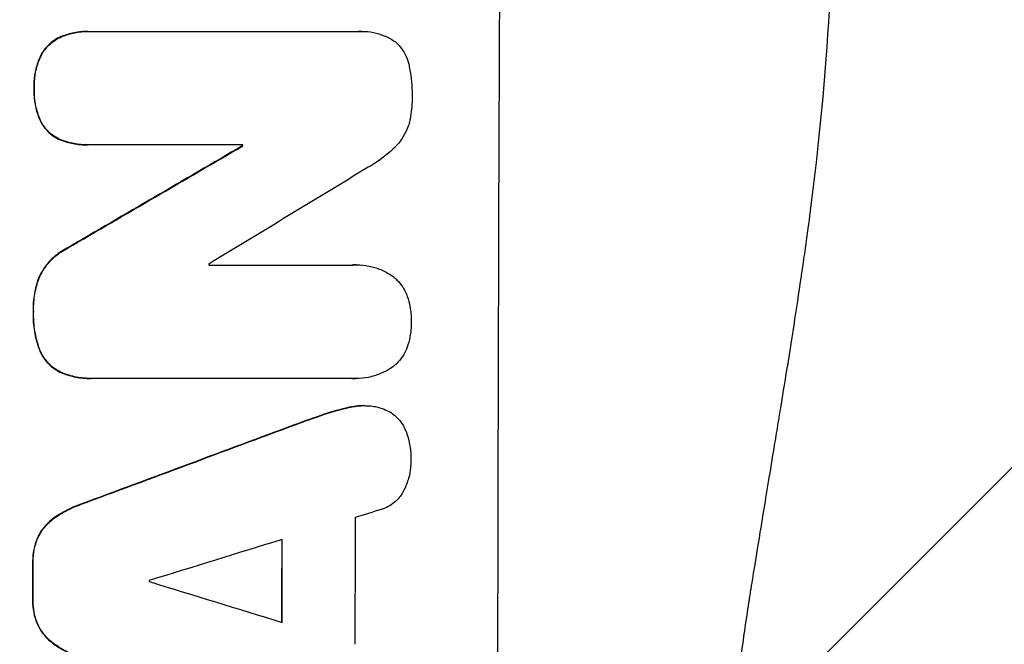
# Model space of a CAD drawing. Units: millimetres. Extents: x -4998 to 5580, y -5572 to 4894.
# Drawn here: x 3829 to 3921, y 1840 to 1899 of the extents above; entities that cross this region are included whole.
import ezdxf

# ---------------------------------------------------------------- set-up
doc = ezdxf.new("R2010")
doc.units = ezdxf.units.MM
doc.header["$LTSCALE"] = 20
doc.layers.add('2d', color=230, linetype='Continuous')
doc.layers.add('AS-Free_Space_Hatch', color=31, linetype='Continuous')

msp = doc.modelspace()

# ---------------------------------------------------------------- hatches: boundary and pattern name
at = {"layer": 'AS-Free_Space_Hatch'}
h = msp.add_hatch(dxfattribs=at)
h.set_pattern_fill('ANSI31', color=256, scale=100, angle=90)
h.set_pattern_definition([(225, (3946.23, 3228.05), (224.506, -224.506), [])])
edge = h.paths.add_edge_path()
edge.add_arc((2104.494, 1811.951), 1000, 180, 270)
edge.add_line((2104.494, 811.951), (3946.229, 811.951))
edge.add_arc((3946.229, 1811.951), 1000, 270, 360)
edge.add_line((4946.229, 1811.951), (4946.229, 2228.049))
edge.add_arc((3946.229, 2228.049), 1000, 360, 450)
edge.add_line((3946.229, 3228.049), (2104.494, 3228.049))
edge.add_arc((2104.494, 2228.049), 1000, 90, 180)
edge.add_line((1104.494, 2228.049), (1104.494, 1811.951))

# ---------------------------------------------------------------- linework, layer by layer
at = {"layer": '2d'}
for p, q in [((3834.922, 1897.529), (3834.974, 1897.529)), ((3835.196, 1897.525), (3860.362, 1897.525)), ((3860.658, 1897.536), (3860.71, 1897.536)), ((3832.42, 1897.047), (3832.472, 1897.047)), ((3830.561, 1895.416), (3830.614, 1895.416)), ((3829.839, 1892.201), (3829.891, 1892.201)), ((3830.537, 1888.93), (3830.589, 1888.93)), ((3832.382, 1887.319), (3832.435, 1887.319)), ((3834.886, 1886.859), (3834.938, 1886.859)), ((3849.482, 1886.863), (3835.155, 1886.863)), ((3849.429, 1886.771), (3849.482, 1886.771)), ((3832.932, 1877.147), (3832.985, 1877.147)), ((3846.294, 1875.574), (3859.805, 1875.574)), ((3860.153, 1875.588), (3860.205, 1875.588)), ((3830.312, 1874.422), (3830.364, 1874.422)), ((3829.769, 1871.188), (3829.821, 1871.188)), ((3830.293, 1867.759), (3830.345, 1867.759)), ((3832.448, 1865.439), (3832.5, 1865.439)), ((3835.176, 1864.908), (3835.228, 1864.908)), ((3859.775, 1864.912), (3835.47, 1864.912)), ((3860.053, 1864.903), (3860.106, 1864.903)), ((3859.479, 1862.198), (3859.532, 1862.198)), ((3860.85, 1862.355), (3860.903, 1862.355)), ((3857.029, 1861.51), (3857.081, 1861.51)), ((3854.44, 1860.593), (3854.492, 1860.593)), ((3834.154, 1853.056), (3834.207, 1853.056)), ((3831.606, 1851.704), (3831.658, 1851.704)), ((3830.166, 1849.914), (3830.218, 1849.914)), ((3829.726, 1847.651), (3829.778, 1847.651)), ((3829.72, 1844.11), (3829.772, 1844.11)), ((3830.153, 1841.834), (3830.205, 1841.834)), ((3831.587, 1840.043), (3831.639, 1840.043))]:
    msp.add_line(p, q, dxfattribs=at)
for centre, major_axis, ratio, start_param, end_param in [((3930.869, 1811.951), (0, 1098), 0.052336, 1.458313, 1.68328), ((3778.768, 1811.951), (1879.144, 1097.715), 0.013322, 1.525404, 1.534187), ((3906.761, 1811.951), (0, 1097.994), 0.052336, 1.502518, 1.502601), ((3798.904, 1811.951), (1803.47, 1096.704), 0.014136, 1.527615, 1.535921), ((3903.61, 1811.951), (0, 1097), 0.052336, 1.512678, 1.512767), ((3781.023, 1811.951), (2953.735, 1097.84), 0.006354, 1.543576, 1.550446), ((3917.408, 1811.951), (0, 1097), 0.052336, 1.534429, 1.545294), ((3788.755, 1811.951), (3538.832, 1096.88), 0.004588, 1.548517, 1.549231), ((3787.635, 1811.951), (3565.967, 1096.881), 0.004525, 1.551021, 1.554533), ((3910.564, 1811.951), (0, 1098), 0.052336, 1.536359, 1.543422), ((3887.16, 1811.951), (0, 1098), 0.052336, 1.538277, 1.541504), ((3898.05, 1811.951), (0, 1097.005), 0.052336, 1.539824, 1.539918), ((4008.687, 1811.951), (-3583.995, 1096.882), 0.004483, 1.52527, 1.528764)]:
    msp.add_ellipse(centre, major_axis=major_axis, ratio=ratio, start_param=start_param, end_param=end_param, dxfattribs=at)
at = {"layer": '2d', "extrusion": (0, 0, -1)}
for centre, major_axis, ratio, start_param, end_param in [((3778.768, 1811.951), (1877.433, 1096.715), 0.013322, -1.534133, -1.525341), ((3906.761, 1811.951), (0, 1096.989), 0.052336, -1.502539, -1.502455), ((3781.023, 1811.951), (2951.045, 1096.84), 0.006354, -1.550412, -1.543536), ((3910.564, 1811.951), (0, 1097), 0.052336, -1.543411, -1.536312), ((3887.16, 1811.951), (0, 1097), 0.052336, -1.541478, -1.538247)]:
    msp.add_ellipse(centre, major_axis=major_axis, ratio=ratio, start_param=start_param, end_param=end_param, dxfattribs=at)
at = {"layer": '2d'}
for points, knots in [([(3916.544, 1962.79), (3918.32, 1958.458), (3920.121, 1953.846), (3922.818, 1946.499), (3923.715, 1943.977), (3925.055, 1940.087), (3925.5, 1938.772), (3926.165, 1936.772), (3926.497, 1935.765), (3926.883, 1934.579), (3927.075, 1933.982), (3927.171, 1933.684), (3927.219, 1933.534), (3927.243, 1933.459), (3927.254, 1933.427), (3927.261, 1933.406), (3927.265, 1933.393), (3927.98, 1931.163), (3928.712, 1928.813), (3929.83, 1925.09), (3930.206, 1923.816), (3930.773, 1921.856), (3931.058, 1920.863), (3931.391, 1919.684), (3931.558, 1919.089), (3931.641, 1918.79), (3931.683, 1918.64), (3931.704, 1918.565), (3931.714, 1918.527), (3931.719, 1918.511), (3931.722, 1918.5), (3931.724, 1918.493), (3932.25, 1916.601), (3932.847, 1914.402), (3933.825, 1910.635), (3934.165, 1909.302), (3934.691, 1907.183), (3934.87, 1906.457), (3935.141, 1905.338), (3935.278, 1904.771), (3935.439, 1904.097), (3935.52, 1903.756), (3935.56, 1903.585), (3935.58, 1903.5), (3935.591, 1903.457), (3935.595, 1903.438), (3935.598, 1903.426), (3935.599, 1903.422), (3936.517, 1899.536), (3937.219, 1896.315), (3938.023, 1892.489), (3938.25, 1891.381), (3938.534, 1889.971), (3938.619, 1889.543), (3938.733, 1888.965), (3938.787, 1888.691), (3938.844, 1888.4), (3938.871, 1888.261), (3938.885, 1888.194), (3938.891, 1888.16), (3938.894, 1888.144), (3938.896, 1888.135), (3938.897, 1888.132), (3938.897, 1888.13), (3938.897, 1888.13), (3939.46, 1885.247), (3939.961, 1882.509), (3940.636, 1878.62), (3940.848, 1877.361), (3941.148, 1875.526), (3941.293, 1874.622), (3941.456, 1873.592), (3941.535, 1873.083), (3941.574, 1872.83), (3941.594, 1872.703), (3941.604, 1872.64), (3941.609, 1872.609), (3941.611, 1872.595), (3941.612, 1872.586), (3941.612, 1872.583), (3942.515, 1866.735), (3943.244, 1861.142), (3944.428, 1850.475), (3944.882, 1845.401), (3945.229, 1840.593)], [0, 0, 0, 0, 0.125, 0.125, 0.1875, 0.1875, 0.21875, 0.21875, 0.234375, 0.242187, 0.246094, 0.248047, 0.249023, 0.249512, 0.249756, 0.249756, 0.25, 0.25, 0.3125, 0.3125, 0.34375, 0.34375, 0.359375, 0.367187, 0.371094, 0.373047, 0.374023, 0.374512, 0.374756, 0.374878, 0.374878, 0.375, 0.375, 0.4375, 0.4375, 0.46875, 0.46875, 0.484375, 0.484375, 0.492187, 0.496094, 0.498047, 0.499023, 0.499512, 0.499756, 0.499878, 0.499878, 0.5, 0.5, 0.5625, 0.5625, 0.59375, 0.59375, 0.609375, 0.609375, 0.617187, 0.621094, 0.623047, 0.624023, 0.624512, 0.624756, 0.624878, 0.624939, 0.624939, 0.625, 0.625, 0.6875, 0.6875, 0.71875, 0.71875, 0.734375, 0.742187, 0.746094, 0.748047, 0.749023, 0.749512, 0.749756, 0.749878, 0.749878, 0.75, 0.75, 0.875, 0.875, 1, 1, 1, 1]), ([(3897.33, 1672.252), (3899.461, 1677.347), (3901.137, 1682.814), (3902.969, 1691.573), (3903.466, 1694.585), (3904.041, 1699.245), (3904.286, 1701.609), (3904.498, 1704.429), (3904.585, 1705.855), (3904.624, 1706.571), (3904.642, 1706.93), (3904.651, 1707.11), (3904.655, 1707.2), (3904.657, 1707.245), (3904.658, 1707.264), (3904.659, 1707.277), (3904.659, 1707.285), (3904.905, 1712.455), (3904.863, 1718.042), (3904.37, 1727.06), (3904.133, 1730.172), (3903.672, 1734.999), (3903.414, 1737.452), (3903.066, 1740.384), (3902.881, 1741.868), (3902.785, 1742.614), (3902.736, 1742.988), (3902.712, 1743.175), (3902.7, 1743.269), (3902.694, 1743.316), (3902.691, 1743.336), (3902.689, 1743.349), (3902.688, 1743.358), (3902.379, 1745.71), (3902.003, 1748.354), (3901.339, 1752.764), (3901.101, 1754.308), (3900.719, 1756.736), (3900.522, 1757.977), (3900.28, 1759.474), (3900.157, 1760.235), (3900.095, 1760.619), (3900.063, 1760.811), (3900.048, 1760.907), (3900.04, 1760.956), (3900.036, 1760.98), (3900.034, 1760.99), (3900.033, 1760.997), (3900.033, 1760.999), (3899.183, 1766.212), (3898.527, 1770.256), (3897.829, 1774.574), (3897.645, 1775.721), (3897.439, 1777.005), (3897.382, 1777.361), (3897.315, 1777.784), (3897.286, 1777.968), (3897.26, 1778.136), (3897.249, 1778.207), (3897.244, 1778.24), (3897.242, 1778.256), (3897.24, 1778.263), (3897.24, 1778.267), (3897.239, 1778.269), (3897.239, 1778.27), (3897.239, 1778.27), (3897.239, 1778.269), (3896.745, 1781.498), (3896.314, 1784.524), (3895.763, 1788.761), (3895.595, 1790.122), (3895.367, 1792.09), (3895.259, 1793.054), (3895.143, 1794.147), (3895.088, 1794.684), (3895.061, 1794.951), (3895.048, 1795.084), (3895.041, 1795.151), (3895.038, 1795.184), (3895.037, 1795.198), (3895.036, 1795.207), (3895.035, 1795.211), (3894.736, 1798.223), (3894.513, 1801.118), (3894.289, 1805.293), (3894.233, 1806.657), (3894.159, 1809.328), (3894.14, 1810.638), (3894.141, 1814.472), (3894.216, 1817.134), (3894.443, 1821.283), (3894.584, 1823.398), (3894.798, 1825.933), (3894.918, 1827.219), (3894.981, 1827.866), (3895.013, 1828.19), (3895.029, 1828.353), (3895.038, 1828.434), (3895.042, 1828.475), (3895.044, 1828.492), (3895.045, 1828.504), (3895.045, 1828.511), (3895.287, 1830.894), (3895.593, 1833.482), (3896.15, 1837.68), (3896.352, 1839.132), (3896.679, 1841.388), (3896.849, 1842.536), (3897.058, 1843.91), (3897.165, 1844.605), (3897.219, 1844.955), (3897.246, 1845.13), (3897.26, 1845.218), (3897.267, 1845.262), (3897.27, 1845.284), (3897.272, 1845.295), (3897.273, 1845.3), (3897.273, 1845.303), (3897.274, 1845.306), (3897.305, 1845.509), (3897.556, 1847.045), (3898.26, 1851.345), (3898.55, 1853.111), (3899.067, 1856.259), (3899.253, 1857.391), (3899.553, 1859.215), (3899.708, 1860.158), (3899.898, 1861.312), (3899.995, 1861.903), (3900.045, 1862.202), (3900.069, 1862.352), (3900.082, 1862.428), (3900.088, 1862.465), (3900.091, 1862.482), (3900.093, 1862.492), (3900.094, 1862.5), (3900.672, 1866.012), (3901.185, 1869.238), (3901.853, 1873.651), (3902.059, 1875.051), (3902.344, 1877.044), (3902.48, 1878.015), (3902.627, 1879.1), (3902.698, 1879.631), (3902.733, 1879.894), (3902.751, 1880.025), (3902.759, 1880.09), (3902.763, 1880.122), (3902.765, 1880.136), (3902.766, 1880.146), (3902.767, 1880.148), (3903.67, 1887.014), (3904.283, 1893.471), (3904.766, 1902.554), (3904.855, 1905.481), (3904.878, 1909.721), (3904.863, 1911.803), (3904.797, 1914.166), (3904.752, 1915.332), (3904.726, 1915.91), (3904.713, 1916.198), (3904.706, 1916.342), (3904.702, 1916.414), (3904.701, 1916.45), (3904.7, 1916.465), (3904.699, 1916.476), (3904.699, 1916.479), (3904.042, 1929.752), (3901.588, 1941.47), (3897.33, 1951.651)], [0, 0, 0, 0, 0.0625, 0.0625, 0.09375, 0.09375, 0.109375, 0.117187, 0.121094, 0.123047, 0.124023, 0.124512, 0.124756, 0.124878, 0.124939, 0.124939, 0.125, 0.125, 0.1875, 0.1875, 0.21875, 0.21875, 0.234375, 0.242187, 0.246094, 0.248047, 0.249023, 0.249512, 0.249756, 0.249878, 0.249939, 0.249939, 0.25, 0.25, 0.28125, 0.28125, 0.296875, 0.296875, 0.304687, 0.308594, 0.310547, 0.311523, 0.312012, 0.312256, 0.312378, 0.312439, 0.312469, 0.312469, 0.3125, 0.3125, 0.34375, 0.34375, 0.359375, 0.359375, 0.367187, 0.367187, 0.371094, 0.373047, 0.374023, 0.374512, 0.374756, 0.374878, 0.374939, 0.374969, 0.374985, 0.374985, 0.375, 0.375, 0.40625, 0.40625, 0.421875, 0.421875, 0.429687, 0.433594, 0.435547, 0.436523, 0.437012, 0.437256, 0.437378, 0.437439, 0.437439, 0.4375, 0.4375, 0.46875, 0.46875, 0.484375, 0.484375, 0.5, 0.5, 0.53125, 0.53125, 0.546875, 0.554687, 0.558594, 0.560547, 0.561523, 0.562012, 0.562256, 0.562378, 0.562439, 0.562439, 0.5625, 0.5625, 0.59375, 0.59375, 0.609375, 0.609375, 0.617187, 0.621094, 0.623047, 0.624023, 0.624512, 0.624756, 0.624878, 0.624939, 0.624969, 0.624985, 0.624985, 0.625, 0.625, 0.65625, 0.65625, 0.671875, 0.671875, 0.679687, 0.679687, 0.683594, 0.685547, 0.686523, 0.687012, 0.687256, 0.687378, 0.687439, 0.687469, 0.687469, 0.6875, 0.6875, 0.71875, 0.71875, 0.734375, 0.734375, 0.742187, 0.746094, 0.748047, 0.749023, 0.749512, 0.749756, 0.749878, 0.749939, 0.749939, 0.75, 0.75, 0.8125, 0.8125, 0.84375, 0.84375, 0.859375, 0.867187, 0.871094, 0.873047, 0.874023, 0.874512, 0.874756, 0.874878, 0.874939, 0.874939, 0.875, 0.875, 1, 1, 1, 1]), ([(3834.922, 1897.529), (3834.498, 1897.529), (3834.06, 1897.488), (3833.217, 1897.323), (3832.811, 1897.203), (3832.42, 1897.047)], [20.371743, 20.371743, 20.371743, 20.371743, 21.644116, 21.644116, 22.83437, 22.83437, 22.83437, 22.83437]), ([(3832.472, 1897.047), (3832.863, 1897.203), (3833.269, 1897.323), (3834.113, 1897.488), (3834.551, 1897.529), (3835.048, 1897.529), (3835.121, 1897.527), (3835.196, 1897.525)], [17.909164, 17.909164, 17.909164, 17.909164, 19.099417, 19.099417, 20.371792, 20.371792, 20.592134, 20.592134, 20.592134, 20.592134]), ([(3860.362, 1897.525), (3860.479, 1897.533), (3860.595, 1897.536), (3861.049, 1897.536), (3861.399, 1897.504), (3862.095, 1897.367), (3862.441, 1897.263), (3863.105, 1896.988), (3863.423, 1896.816), (3863.752, 1896.594), (3863.788, 1896.569), (3863.823, 1896.544)], [15.961096, 15.961096, 15.961096, 15.961096, 16.306501, 16.306501, 17.324163, 17.324163, 18.341826, 18.341826, 19.359488, 19.359488, 19.484565, 19.484565, 19.484565, 19.484565]), ([(3832.42, 1897.047), (3832.419, 1897.047), (3832.418, 1897.047), (3832.182, 1896.949), (3831.957, 1896.828), (3831.539, 1896.547), (3831.347, 1896.388), (3831.007, 1896.049), (3830.847, 1895.857), (3830.655, 1895.573), (3830.607, 1895.496), (3830.561, 1895.416)], [12.966595, 12.966595, 12.966595, 12.966595, 12.968485, 12.968485, 13.688469, 13.688469, 14.408454, 14.408454, 15.129614, 15.129614, 15.389528, 15.389528, 15.389528, 15.389528]), ([(3830.614, 1895.416), (3830.66, 1895.496), (3830.708, 1895.573), (3830.9, 1895.857), (3831.059, 1896.049), (3831.4, 1896.388), (3831.591, 1896.547), (3832.009, 1896.828), (3832.235, 1896.949), (3832.471, 1897.047), (3832.471, 1897.047), (3832.472, 1897.047)], [7.667527, 7.667527, 7.667527, 7.667527, 7.927442, 7.927442, 8.648605, 8.648605, 9.36859, 9.36859, 10.088575, 10.088575, 10.090466, 10.090466, 10.090466, 10.090466]), ([(3863.823, 1896.544), (3863.883, 1896.49), (3863.94, 1896.436), (3864.177, 1896.198), (3864.347, 1895.992), (3864.646, 1895.544), (3864.775, 1895.302), (3864.981, 1894.797), (3865.059, 1894.534), (3865.119, 1894.225), (3865.126, 1894.18), (3865.133, 1894.135)], [15.223345, 15.223345, 15.223345, 15.223345, 15.459761, 15.459761, 16.233545, 16.233545, 17.007328, 17.007328, 17.781112, 17.781112, 17.91191, 17.91191, 17.91191, 17.91191]), ([(3830.561, 1895.416), (3830.47, 1895.245), (3830.387, 1895.07), (3830.153, 1894.509), (3830.032, 1894.111), (3829.872, 1893.311), (3829.833, 1892.909), (3829.831, 1892.414), (3829.834, 1892.308), (3829.839, 1892.201)], [25.143494, 25.143494, 25.143494, 25.143494, 25.692502, 25.692502, 26.862411, 26.862411, 28.032321, 28.032321, 28.348911, 28.348911, 28.348911, 28.348911]), ([(3829.891, 1892.201), (3829.886, 1892.308), (3829.884, 1892.414), (3829.886, 1892.908), (3829.924, 1893.31), (3830.084, 1894.11), (3830.205, 1894.508), (3830.439, 1895.069), (3830.523, 1895.245), (3830.614, 1895.416)], [9.026432, 9.026432, 9.026432, 9.026432, 9.34302, 9.34302, 10.512045, 10.512045, 11.681071, 11.681071, 12.231727, 12.231727, 12.231727, 12.231727]), ([(3865.133, 1894.135), (3865.14, 1894.103), (3865.146, 1894.071), (3865.312, 1893.204), (3865.387, 1892.366), (3865.383, 1891.485), (3865.382, 1891.416), (3865.381, 1891.346)], [55.896087, 55.896087, 55.896087, 55.896087, 55.990523, 55.990523, 58.42929, 58.42929, 58.638777, 58.638777, 58.638777, 58.638777]), ([(3829.839, 1892.201), (3829.834, 1892.102), (3829.831, 1892.003), (3829.829, 1891.496), (3829.867, 1891.072), (3830.028, 1890.23), (3830.152, 1889.811), (3830.384, 1889.246), (3830.457, 1889.086), (3830.537, 1888.93)], [29.232672, 29.232672, 29.232672, 29.232672, 29.527843, 29.527843, 30.758944, 30.758944, 31.990046, 31.990046, 32.488568, 32.488568, 32.488568, 32.488568]), ([(3830.589, 1888.93), (3830.509, 1889.086), (3830.436, 1889.246), (3830.205, 1889.811), (3830.081, 1890.23), (3829.919, 1891.072), (3829.882, 1891.496), (3829.884, 1892.003), (3829.886, 1892.102), (3829.891, 1892.201)], [6.880678, 6.880678, 6.880678, 6.880678, 7.379204, 7.379204, 8.61031, 8.61031, 9.841416, 9.841416, 10.136588, 10.136588, 10.136588, 10.136588]), ([(3865.381, 1891.346), (3865.383, 1891.269), (3865.383, 1891.192), (3865.381, 1890.528), (3865.322, 1889.919), (3865.175, 1889.181), (3865.146, 1889.048), (3865.114, 1888.916)], [42.237494, 42.237494, 42.237494, 42.237494, 42.466418, 42.466418, 44.236834, 44.236834, 44.62424, 44.62424, 44.62424, 44.62424]), ([(3830.537, 1888.93), (3830.581, 1888.852), (3830.628, 1888.775), (3830.814, 1888.497), (3830.969, 1888.31), (3831.298, 1887.979), (3831.484, 1887.824), (3831.889, 1887.551), (3832.108, 1887.433), (3832.352, 1887.331), (3832.367, 1887.325), (3832.382, 1887.319)], [18.72132, 18.72132, 18.72132, 18.72132, 18.978298, 18.978298, 19.682019, 19.682019, 20.383794, 20.383794, 21.085569, 21.085569, 21.131544, 21.131544, 21.131544, 21.131544]), ([(3832.435, 1887.319), (3832.419, 1887.325), (3832.404, 1887.332), (3832.16, 1887.433), (3831.941, 1887.551), (3831.535, 1887.825), (3831.349, 1887.98), (3831.02, 1888.311), (3830.866, 1888.498), (3830.68, 1888.776), (3830.633, 1888.852), (3830.589, 1888.93)], [1.35763, 1.35763, 1.35763, 1.35763, 1.404457, 1.404457, 2.106685, 2.106685, 2.808914, 2.808914, 3.512185, 3.512185, 3.767874, 3.767874, 3.767874, 3.767874]), ([(3865.114, 1888.916), (3865.057, 1888.715), (3864.989, 1888.517), (3864.777, 1888.01), (3864.614, 1887.709), (3864.239, 1887.154), (3864.026, 1886.898), (3863.795, 1886.668), (3863.79, 1886.663), (3863.786, 1886.659)], [24.340309, 24.340309, 24.340309, 24.340309, 24.933333, 24.933333, 25.893421, 25.893421, 26.853509, 26.853509, 26.873233, 26.873233, 26.873233, 26.873233]), ([(3832.382, 1887.319), (3832.755, 1887.177), (3833.141, 1887.067), (3833.983, 1886.902), (3834.442, 1886.859), (3834.886, 1886.859)], [-2.464002, -2.464002, -2.464002, -2.464002, -1.332744, -1.332744, 0, 0, 0, 0]), ([(3835.155, 1886.863), (3835.082, 1886.86), (3835.01, 1886.859), (3834.938, 1886.859), (3834.495, 1886.859), (3834.036, 1886.902), (3833.194, 1887.067), (3832.808, 1887.177), (3832.435, 1887.319)], [-0.215709, -0.215709, -0.215709, -0.215709, 0, 0, 0, 1.331852, 1.331852, 2.463901, 2.463901, 2.463901, 2.463901]), ([(3863.786, 1886.659), (3863.264, 1886.15), (3862.681, 1885.673), (3861.797, 1885.079), (3861.535, 1884.917), (3861.268, 1884.765)], [65.249841, 65.249841, 65.249841, 65.249841, 67.425281, 67.425281, 68.299602, 68.299602, 68.299602, 68.299602]), ([(3832.932, 1877.147), (3832.722, 1877.04), (3832.518, 1876.921), (3832.013, 1876.581), (3831.726, 1876.343), (3831.219, 1875.836), (3830.98, 1875.55), (3830.597, 1874.981), (3830.442, 1874.707), (3830.312, 1874.422)], [19.776566, 19.776566, 19.776566, 19.776566, 20.444156, 20.444156, 21.519813, 21.519813, 22.596435, 22.596435, 23.483263, 23.483263, 23.483263, 23.483263]), ([(3830.364, 1874.422), (3830.495, 1874.708), (3830.649, 1874.982), (3831.033, 1875.551), (3831.272, 1875.838), (3831.78, 1876.344), (3832.066, 1876.582), (3832.572, 1876.921), (3832.774, 1877.04), (3832.985, 1877.147)], [10.951188, 10.951188, 10.951188, 10.951188, 11.839345, 11.839345, 12.916433, 12.916433, 13.991627, 13.991627, 14.657896, 14.657896, 14.657896, 14.657896]), ([(3859.805, 1875.574), (3859.94, 1875.583), (3860.073, 1875.588), (3860.571, 1875.588), (3860.95, 1875.553), (3861.702, 1875.405), (3862.076, 1875.292), (3862.793, 1874.994), (3863.136, 1874.809), (3863.503, 1874.562), (3863.552, 1874.528), (3863.6, 1874.493)], [17.201925, 17.201925, 17.201925, 17.201925, 17.59845, 17.59845, 18.697961, 18.697961, 19.797472, 19.797472, 20.896983, 20.896983, 21.06706, 21.06706, 21.06706, 21.06706]), ([(3830.312, 1874.422), (3830.143, 1873.983), (3830.013, 1873.529), (3829.816, 1872.542), (3829.766, 1872.007), (3829.764, 1871.39), (3829.765, 1871.289), (3829.769, 1871.188)], [34.361321, 34.361321, 34.361321, 34.361321, 35.691808, 35.691808, 37.245152, 37.245152, 37.545819, 37.545819, 37.545819, 37.545819]), ([(3829.821, 1871.188), (3829.818, 1871.289), (3829.816, 1871.39), (3829.818, 1872.007), (3829.869, 1872.542), (3830.065, 1873.529), (3830.195, 1873.983), (3830.364, 1874.422)], [12.112956, 12.112956, 12.112956, 12.112956, 12.413623, 12.413623, 13.966972, 13.966972, 15.297462, 15.297462, 15.297462, 15.297462]), ([(3863.6, 1874.493), (3863.73, 1874.39), (3863.853, 1874.28), (3864.15, 1873.983), (3864.321, 1873.775), (3864.623, 1873.324), (3864.754, 1873.079), (3864.885, 1872.76), (3864.91, 1872.695), (3864.933, 1872.63)], [15.092252, 15.092252, 15.092252, 15.092252, 15.577063, 15.577063, 16.356733, 16.356733, 17.136402, 17.136402, 17.333328, 17.333328, 17.333328, 17.333328]), ([(3864.933, 1872.63), (3865.042, 1872.318), (3865.127, 1871.998), (3865.274, 1871.235), (3865.314, 1870.79), (3865.313, 1870.319), (3865.312, 1870.278), (3865.312, 1870.237)], [28.768035, 28.768035, 28.768035, 28.768035, 29.705044, 29.705044, 30.997767, 30.997767, 31.119779, 31.119779, 31.119779, 31.119779]), ([(3829.769, 1871.188), (3829.765, 1871.085), (3829.763, 1870.984), (3829.761, 1870.298), (3829.815, 1869.693), (3830.018, 1868.643), (3830.139, 1868.196), (3830.293, 1867.759)], [41.827697, 41.827697, 41.827697, 41.827697, 42.132218, 42.132218, 43.8882, 43.8882, 45.199253, 45.199253, 45.199253, 45.199253]), ([(3830.345, 1867.759), (3830.191, 1868.196), (3830.07, 1868.643), (3829.868, 1869.693), (3829.814, 1870.298), (3829.816, 1870.984), (3829.817, 1871.085), (3829.821, 1871.188)], [10.97522, 10.97522, 10.97522, 10.97522, 12.286277, 12.286277, 14.042262, 14.042262, 14.346783, 14.346783, 14.346783, 14.346783]), ([(3865.312, 1870.237), (3865.312, 1870.199), (3865.312, 1870.161), (3865.311, 1869.693), (3865.269, 1869.248), (3865.117, 1868.484), (3865.03, 1868.164), (3864.92, 1867.852)], [30.924008, 30.924008, 30.924008, 30.924008, 31.037107, 31.037107, 32.331128, 32.331128, 33.267571, 33.267571, 33.267571, 33.267571]), ([(3830.293, 1867.759), (3830.313, 1867.704), (3830.334, 1867.649), (3830.459, 1867.344), (3830.587, 1867.104), (3830.884, 1866.661), (3831.053, 1866.457), (3831.412, 1866.096), (3831.615, 1865.927), (3832.028, 1865.649), (3832.234, 1865.534), (3832.448, 1865.439)], [19.736273, 19.736273, 19.736273, 19.736273, 19.90277, 19.90277, 20.668729, 20.668729, 21.434687, 21.434687, 22.199549, 22.199549, 22.863743, 22.863743, 22.863743, 22.863743]), ([(3832.5, 1865.439), (3832.286, 1865.535), (3832.08, 1865.649), (3831.667, 1865.928), (3831.464, 1866.097), (3831.105, 1866.457), (3830.936, 1866.661), (3830.64, 1867.105), (3830.511, 1867.345), (3830.386, 1867.649), (3830.365, 1867.704), (3830.345, 1867.759)], [1.630424, 1.630424, 1.630424, 1.630424, 2.295344, 2.295344, 3.060458, 3.060458, 3.826166, 3.826166, 4.591873, 4.591873, 4.757892, 4.757892, 4.757892, 4.757892]), ([(3864.92, 1867.852), (3864.898, 1867.792), (3864.874, 1867.732), (3864.742, 1867.415), (3864.609, 1867.168), (3864.301, 1866.711), (3864.127, 1866.502), (3863.828, 1866.203), (3863.706, 1866.094), (3863.576, 1865.992)], [20.298404, 20.298404, 20.298404, 20.298404, 20.479966, 20.479966, 21.26814, 21.26814, 22.056313, 22.056313, 22.535915, 22.535915, 22.535915, 22.535915]), ([(3863.576, 1865.992), (3863.549, 1865.973), (3863.522, 1865.955), (3863.163, 1865.714), (3862.804, 1865.521), (3862.056, 1865.21), (3861.666, 1865.093), (3860.881, 1864.939), (3860.487, 1864.903), (3860.106, 1864.903), (3859.996, 1864.903), (3859.886, 1864.906), (3859.775, 1864.912)], [-3.528687, -3.528687, -3.528687, -3.528687, -3.435461, -3.435461, -2.290307, -2.290307, -1.145154, -1.145154, 0, 0, 0, 0.327926, 0.327926, 0.327926, 0.327926]), ([(3832.448, 1865.439), (3832.878, 1865.265), (3833.325, 1865.132), (3834.245, 1864.951), (3834.718, 1864.908), (3835.176, 1864.908)], [-2.688645, -2.688645, -2.688645, -2.688645, -1.37432, -1.37432, 0, 0, 0, 0]), ([(3835.47, 1864.912), (3835.389, 1864.909), (3835.308, 1864.908), (3835.228, 1864.908), (3834.771, 1864.908), (3834.297, 1864.952), (3833.377, 1865.132), (3832.93, 1865.265), (3832.5, 1865.439)], [-0.240469, -0.240469, -0.240469, -0.240469, 0, 0, 0, 1.374798, 1.374798, 2.688704, 2.688704, 2.688704, 2.688704]), ([(3860.85, 1862.355), (3860.469, 1862.355), (3860.076, 1862.318), (3859.616, 1862.228), (3859.547, 1862.214), (3859.479, 1862.198)], [18.301566, 18.301566, 18.301566, 18.301566, 19.445186, 19.445186, 19.6447, 19.6447, 19.6447, 19.6447]), ([(3859.532, 1862.198), (3859.6, 1862.214), (3859.668, 1862.228), (3860.128, 1862.318), (3860.522, 1862.355), (3861.056, 1862.355), (3861.212, 1862.349), (3861.369, 1862.337)], [16.958464, 16.958464, 16.958464, 16.958464, 17.158238, 17.158238, 18.30158, 18.30158, 18.763221, 18.763221, 18.763221, 18.763221]), ([(3861.369, 1862.337), (3861.56, 1862.326), (3861.755, 1862.301), (3862.23, 1862.208), (3862.509, 1862.124), (3862.986, 1861.926), (3863.188, 1861.823), (3863.38, 1861.705)], [13.40686, 13.40686, 13.40686, 13.40686, 13.972643, 13.972643, 14.794191, 14.794191, 15.434668, 15.434668, 15.434668, 15.434668]), ([(3863.38, 1861.705), (3863.399, 1861.693), (3863.419, 1861.68), (3863.639, 1861.532), (3863.823, 1861.378), (3864.149, 1861.051), (3864.301, 1860.866), (3864.57, 1860.464), (3864.687, 1860.247), (3864.785, 1860.009), (3864.789, 1859.998), (3864.794, 1859.986)], [13.115445, 13.115445, 13.115445, 13.115445, 13.182508, 13.182508, 13.876185, 13.876185, 14.570235, 14.570235, 15.264286, 15.264286, 15.29846, 15.29846, 15.29846, 15.29846]), ([(3864.794, 1859.986), (3864.953, 1859.583), (3865.074, 1859.165), (3865.243, 1858.293), (3865.284, 1857.839), (3865.283, 1857.33), (3865.282, 1857.26), (3865.279, 1857.189)], [29.084773, 29.084773, 29.084773, 29.084773, 30.311667, 30.311667, 31.629976, 31.629976, 31.839553, 31.839553, 31.839553, 31.839553]), ([(3865.279, 1857.189), (3865.279, 1857.18), (3865.279, 1857.171), (3865.279, 1856.778), (3865.241, 1856.38), (3865.084, 1855.588), (3864.966, 1855.195), (3864.76, 1854.7), (3864.707, 1854.583), (3864.651, 1854.469)], [27.683695, 27.683695, 27.683695, 27.683695, 27.710763, 27.710763, 28.865798, 28.865798, 30.020833, 30.020833, 30.381003, 30.381003, 30.381003, 30.381003]), ([(3864.651, 1854.469), (3864.573, 1854.302), (3864.483, 1854.142), (3864.253, 1853.801), (3864.108, 1853.627), (3863.799, 1853.318), (3863.624, 1853.173), (3863.244, 1852.917), (3863.039, 1852.807), (3862.738, 1852.682), (3862.649, 1852.649), (3862.56, 1852.62)], [17.184479, 17.184479, 17.184479, 17.184479, 17.704142, 17.704142, 18.359963, 18.359963, 19.015484, 19.015484, 19.671006, 19.671006, 19.937361, 19.937361, 19.937361, 19.937361]), ([(3834.154, 1853.056), (3833.989, 1852.998), (3833.825, 1852.936), (3833.066, 1852.621), (3832.494, 1852.313), (3831.843, 1851.875), (3831.723, 1851.791), (3831.606, 1851.704)], [32.387192, 32.387192, 32.387192, 32.387192, 32.882537, 32.882537, 34.70898, 34.70898, 35.129905, 35.129905, 35.129905, 35.129905]), ([(3831.658, 1851.704), (3831.775, 1851.791), (3831.895, 1851.875), (3832.546, 1852.313), (3833.119, 1852.621), (3833.878, 1852.936), (3834.041, 1852.998), (3834.207, 1853.056)], [23.329405, 23.329405, 23.329405, 23.329405, 23.750331, 23.750331, 25.576774, 25.576774, 26.072119, 26.072119, 26.072119, 26.072119]), ([(3831.606, 1851.704), (3831.428, 1851.57), (3831.263, 1851.426), (3830.905, 1851.068), (3830.71, 1850.834), (3830.398, 1850.37), (3830.272, 1850.146), (3830.166, 1849.914)], [16.917004, 16.917004, 16.917004, 16.917004, 17.558166, 17.558166, 18.436267, 18.436267, 19.159543, 19.159543, 19.159543, 19.159543]), ([(3830.218, 1849.914), (3830.325, 1850.146), (3830.45, 1850.37), (3830.763, 1850.834), (3830.957, 1851.068), (3831.315, 1851.426), (3831.48, 1851.57), (3831.658, 1851.704)], [8.934275, 8.934275, 8.934275, 8.934275, 9.657552, 9.657552, 10.535653, 10.535653, 11.176816, 11.176816, 11.176816, 11.176816]), ([(3830.166, 1849.914), (3830.158, 1849.896), (3830.151, 1849.879), (3830.004, 1849.525), (3829.898, 1849.174), (3829.759, 1848.468), (3829.725, 1848.114), (3829.725, 1847.731), (3829.725, 1847.691), (3829.726, 1847.651)], [22.585124, 22.585124, 22.585124, 22.585124, 22.6389, 22.6389, 23.668149, 23.668149, 24.697397, 24.697397, 24.81631, 24.81631, 24.81631, 24.81631]), ([(3829.778, 1847.651), (3829.777, 1847.691), (3829.777, 1847.731), (3829.778, 1848.114), (3829.811, 1848.468), (3829.95, 1849.174), (3830.056, 1849.525), (3830.203, 1849.879), (3830.211, 1849.896), (3830.218, 1849.914)], [8.113175, 8.113175, 8.113175, 8.113175, 8.232089, 8.232089, 9.261338, 9.261338, 10.290588, 10.290588, 10.344364, 10.344364, 10.344364, 10.344364]), ([(3829.72, 1844.11), (3829.719, 1844.07), (3829.719, 1844.031), (3829.718, 1843.645), (3829.751, 1843.285), (3829.89, 1842.57), (3829.996, 1842.214), (3830.142, 1841.86), (3830.147, 1841.847), (3830.153, 1841.834)], [24.928066, 24.928066, 24.928066, 24.928066, 25.044781, 25.044781, 26.088488, 26.088488, 27.132196, 27.132196, 27.171519, 27.171519, 27.171519, 27.171519]), ([(3830.205, 1841.834), (3830.2, 1841.847), (3830.194, 1841.86), (3830.048, 1842.214), (3829.942, 1842.57), (3829.803, 1843.285), (3829.77, 1843.645), (3829.771, 1844.031), (3829.771, 1844.07), (3829.772, 1844.11)], [6.221186, 6.221186, 6.221186, 6.221186, 6.260689, 6.260689, 7.304301, 7.304301, 8.347913, 8.347913, 8.464627, 8.464627, 8.464627, 8.464627]), ([(3830.153, 1841.834), (3830.259, 1841.601), (3830.384, 1841.376), (3830.695, 1840.911), (3830.889, 1840.678), (3831.245, 1840.32), (3831.41, 1840.176), (3831.587, 1840.043)], [22.972573, 22.972573, 22.972573, 22.972573, 23.697996, 23.697996, 24.575763, 24.575763, 25.215787, 25.215787, 25.215787, 25.215787]), ([(3831.639, 1840.043), (3831.462, 1840.176), (3831.298, 1840.32), (3830.941, 1840.677), (3830.748, 1840.911), (3830.436, 1841.376), (3830.311, 1841.6), (3830.205, 1841.834)], [2.870215, 2.870215, 2.870215, 2.870215, 3.50992, 3.50992, 4.387771, 4.387771, 5.11343, 5.11343, 5.11343, 5.11343]), ([(3831.587, 1840.043), (3831.7, 1839.959), (3831.816, 1839.877), (3832.468, 1839.438), (3833.044, 1839.127), (3833.806, 1838.811), (3833.968, 1838.749), (3834.131, 1838.691)], [53.070769, 53.070769, 53.070769, 53.070769, 53.478815, 53.478815, 55.322494, 55.322494, 55.812445, 55.812445, 55.812445, 55.812445]), ([(3834.183, 1838.691), (3834.02, 1838.749), (3833.858, 1838.811), (3833.097, 1839.127), (3832.52, 1839.438), (3831.869, 1839.877), (3831.753, 1839.959), (3831.639, 1840.043)], [3.197407, 3.197407, 3.197407, 3.197407, 3.687358, 3.687358, 5.531037, 5.531037, 5.939083, 5.939083, 5.939083, 5.939083])]:
    msp.add_open_spline(points, degree=3, knots=knots, dxfattribs=at)
for points in [[(3860.658, 1897.536), (3860.543, 1897.536), (3860.427, 1897.533), (3860.309, 1897.525)], [(3860.153, 1875.588), (3860.021, 1875.588), (3859.887, 1875.583), (3859.752, 1875.574)], [(3859.723, 1864.912), (3859.834, 1864.906), (3859.944, 1864.903), (3860.053, 1864.903)], [(3859.479, 1862.198), (3858.655, 1862.017), (3857.835, 1861.788), (3857.029, 1861.51)], [(3857.081, 1861.51), (3857.887, 1861.788), (3858.707, 1862.017), (3859.532, 1862.198)], [(3857.029, 1861.51), (3856.162, 1861.217), (3855.299, 1860.911), (3854.44, 1860.593)], [(3854.492, 1860.593), (3855.351, 1860.911), (3856.214, 1861.217), (3857.081, 1861.51)]]:
    msp.add_open_spline(points, degree=3, dxfattribs=at)

doc.saveas('drawing.dxf')
